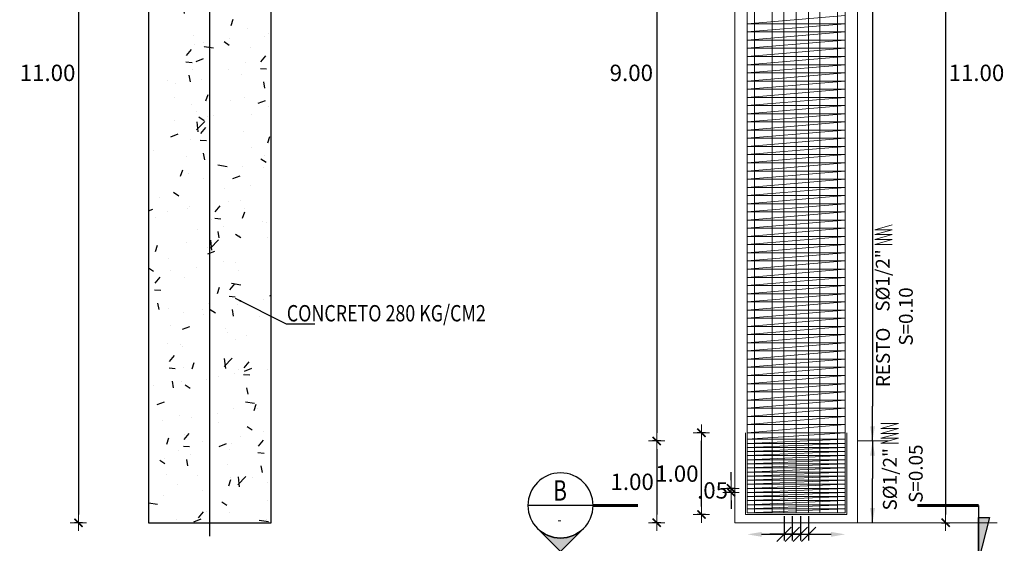
# Model space of a CAD drawing. Units: metres. Extents: x 0 to 273265, y 0 to 8664933.
# Drawn here: x 272561 to 272573, y 8664562 to 8664568 of the extents above; entities that cross this region are included whole.
import ezdxf
from ezdxf.enums import TextEntityAlignment as Align

# ---------------------------------------------------------------- set-up
doc = ezdxf.new("R2010")
doc.units = ezdxf.units.M
doc.header["$PDMODE"] = 66
doc.linetypes.add('DASHDOT', pattern=[25.4, 12.7, -6.35, 0, -6.35])
for name, color, linetype, lineweight in [('.02', 2, 'Continuous', 20), ('40GENE-006-SIMBOLOGIA', 2, 'Continuous', 30), ('40GENE-008-TEXT', 7, 'Continuous', 30), ('40GENE-010-TITU', 6, 'Continuous', 30), ('40GENE-102-DIMENSION', 40, 'Continuous', 30), ('Acero 02', 131, 'Continuous', 20), ('ACOTADO', 1, 'Continuous', 0), ('COTAS', 1, 'Continuous', 13)]:
    doc.layers.add(name, color=color, linetype=linetype, lineweight=lineweight)
for name, color, linetype in [('A-Ejes', 1, 'DASHDOT'), ('A-ESTRIBO', 3, 'Continuous'), ('G-ACOTADO', 9, 'Continuous'), ('TEXTO', 7, 'Continuous')]:
    doc.layers.add(name, color=color, linetype=linetype)
doc.styles.add('A', font='sanss___.ttf', dxfattribs={"height": 4})
doc.styles.add('ARIAL', font='arial.ttf')
doc.styles.add('ROMANS', font='romans.shx')
doc.styles.add('ROMANS-SP', font='romans.shx', dxfattribs={"width": 0.75})
doc.styles.add('T 100', font='romans.shx')
doc.dimstyles.new('25', dxfattribs={"dimtxt": 0.1, "dimasz": 0.1, "dimexe": 0.05, "dimexo": 0.07, "dimgap": 0.05, "dimtad": 2, "dimtih": 1, "dimtoh": 1, "dimzin": 5, "dimdsep": 46, "dimtxsty": 'ARIAL', "dimblk": 'DIMTICK', "dimcen": -0.01, "dimdle": 0.05, "dimclrd": 2, "dimclre": 1, "dimclrt": 7, "dimadec": 0, "dimazin": 0, "dimtfac": 1, "dimtix": 1, "dimtmove": 0, "dimatfit": 3, "dimldrblk": 'ARCHTICK', "dimfxl": 0.05, "dimfxlon": 1, "dimtvp": 0.166667, "dimtolj": 1, "dimtzin": 0, "dimarcsym": 0})
doc.dimstyles.new('ESTANDAR  100', dxfattribs={"dimtxt": 0.27, "dimasz": 0.18, "dimexe": 0.18, "dimexo": 0.0625, "dimgap": 0.1, "dimtad": 1, "dimzin": 0, "dimdsep": 46, "dimtxsty": 'T 100', "dimblk": 'ARCHTICK', "dimcen": 0.09, "dimdle": 0.2, "dimclrd": 1, "dimclre": 1, "dimclrt": 2, "dimadec": 0, "dimazin": 0, "dimtfac": 1, "dimtmove": 2, "dimatfit": 3, "dimfxl": 0.18, "dimtolj": 1, "dimtzin": 0, "dimarcsym": 0})
doc.dimstyles.new('SNC-LAVALIN', dxfattribs={"dimscale": 0, "dimtxt": 3, "dimasz": 3.5, "dimexe": 1.5, "dimexo": 0.05, "dimgap": 2, "dimtad": 1, "dimzin": 1, "dimdsep": 46, "dimtxsty": 'ROMANS', "dimcen": 0.09, "dimclrd": 256, "dimclre": 256, "dimclrt": 7, "dimadec": 0, "dimazin": 0, "dimtfac": 1, "dimtix": 1, "dimtofl": 0, "dimtmove": 2, "dimatfit": 3, "dimfxl": 1, "dimtfill": 1, "dimtolj": 1, "dimarcsym": 0})

# ---------------------------------------------------------------- blocks, each defined once
blk = doc.blocks.new('DIMTICK')
at = {"color": 2}
for p, q in [((-1, 0), (1, 0)), ((0, 1), (0, -1))]:
    blk.add_line(p, q, dxfattribs=at)
at = {"color": 6, "const_width": 0.2}
blk.add_lwpolyline([(0.5, 0.5), (-0.5, -0.5)], dxfattribs=at)
blk = doc.blocks.new('*D472')
at = {"layer": 'COTAS', "color": 1, "linetype": 'Continuous', "lineweight": -2, "transparency": 16777216}
for p, q in [((272568.454, 8664572.089), (272568.354, 8664572.089)), ((272568.454, 8664563.089), (272568.354, 8664563.089))]:
    blk.add_line(p, q, dxfattribs=at)
at = {"layer": 'COTAS', "color": 2, "linetype": 'Continuous', "lineweight": -2, "transparency": 16777216}
blk.add_line((272568.404, 8664571.989), (272568.404, 8664563.189), dxfattribs=at)
at = {"layer": 'Defpoints', "color": 0, "linetype": 'Continuous', "transparency": 16777216}
for p in [(272569.056, 8664572.089), (272568.404, 8664563.089), (272569.056, 8664563.089)]:
    blk.add_point(p, dxfattribs=at)
at = {"layer": 'COTAS', "color": 2, "linetype": 'Continuous', "lineweight": -2, "transparency": 16777216, "xscale": 0.1, "yscale": 0.1, "zscale": 0.1}
for p, rotation in [((272568.404, 8664572.089), 90), ((272568.404, 8664563.089), 270)]:
    blk.add_blockref('DIMTICK', p, dxfattribs=dict(at, rotation=rotation))
at = {"layer": 'COTAS', "color": 7, "linetype": 'Continuous', "transparency": 16777216, "insert": (272568.094, 8664567.589), "char_height": 0.2, "attachment_point": 5, "style": 'ARIAL'}
blk.add_mtext('\\A1;9.00', dxfattribs=at)
blk = doc.blocks.new('_ARCHTICK')
at = {"color": 0, "linetype": 'ByBlock', "const_width": 0.15}
blk.add_lwpolyline([(-0.5, -0.5), (0.5, 0.5)], dxfattribs=at)
blk = doc.blocks.new('*D473')
at = {"layer": 'COTAS', "color": 1, "linetype": 'Continuous', "lineweight": -2, "transparency": 16777216}
for p, q in [((272568.454, 8664563.089), (272568.354, 8664563.089)), ((272568.454, 8664562.089), (272568.354, 8664562.089))]:
    blk.add_line(p, q, dxfattribs=at)
at = {"layer": 'COTAS', "color": 2, "linetype": 'Continuous', "lineweight": -2, "transparency": 16777216}
blk.add_line((272568.404, 8664562.989), (272568.404, 8664562.189), dxfattribs=at)
at = {"layer": 'Defpoints', "color": 0, "linetype": 'Continuous', "transparency": 16777216}
for p in [(272569.056, 8664563.089), (272568.404, 8664562.089), (272569.856, 8664562.089)]:
    blk.add_point(p, dxfattribs=at)
at = {"layer": 'COTAS', "color": 2, "linetype": 'Continuous', "lineweight": -2, "transparency": 16777216, "xscale": 0.1, "yscale": 0.1, "zscale": 0.1}
for p, rotation in [((272568.404, 8664563.089), 90), ((272568.404, 8664562.089), 270)]:
    blk.add_blockref('DIMTICK', p, dxfattribs=dict(at, rotation=rotation))
at = {"layer": 'COTAS', "color": 7, "linetype": 'Continuous', "transparency": 16777216, "insert": (272568.104, 8664562.589), "char_height": 0.2, "attachment_point": 5, "style": 'ARIAL'}
blk.add_mtext('\\A1;1.00', dxfattribs=at)
blk = doc.blocks.new('*D474')
at = {"layer": 'COTAS', "color": 1, "linetype": 'Continuous', "lineweight": -2, "transparency": 16777216}
for p, q in [((272571.887, 8664573.089), (272571.987, 8664573.089)), ((272571.887, 8664562.089), (272571.987, 8664562.089))]:
    blk.add_line(p, q, dxfattribs=at)
at = {"layer": 'COTAS', "color": 2, "linetype": 'Continuous', "lineweight": -2, "transparency": 16777216}
blk.add_line((272571.937, 8664572.989), (272571.937, 8664562.189), dxfattribs=at)
at = {"layer": 'Defpoints', "color": 0, "linetype": 'Continuous', "transparency": 16777216}
for p in [(272570.859, 8664573.089), (272570.396, 8664562.089), (272571.937, 8664562.089)]:
    blk.add_point(p, dxfattribs=at)
at = {"layer": 'COTAS', "color": 2, "linetype": 'Continuous', "lineweight": -2, "transparency": 16777216, "xscale": 0.1, "yscale": 0.1, "zscale": 0.1}
for p, rotation in [((272571.937, 8664573.089), 90), ((272571.937, 8664562.089), 270)]:
    blk.add_blockref('DIMTICK', p, dxfattribs=dict(at, rotation=rotation))
at = {"layer": 'COTAS', "color": 7, "linetype": 'Continuous', "transparency": 16777216, "insert": (272572.314, 8664567.589), "char_height": 0.2, "attachment_point": 5, "style": 'ARIAL'}
blk.add_mtext('\\A1;11.00', dxfattribs=at)
blk = doc.blocks.new('*D475')
at = {"layer": 'COTAS', "color": 1, "linetype": 'Continuous', "lineweight": -2, "transparency": 16777216}
for p, q in [((272561.383, 8664573.089), (272561.283, 8664573.089)), ((272561.383, 8664562.089), (272561.283, 8664562.089))]:
    blk.add_line(p, q, dxfattribs=at)
at = {"layer": 'COTAS', "color": 2, "linetype": 'Continuous', "lineweight": -2, "transparency": 16777216}
blk.add_line((272561.333, 8664572.989), (272561.333, 8664562.189), dxfattribs=at)
at = {"layer": 'Defpoints', "color": 0, "linetype": 'Continuous', "transparency": 16777216}
for p in [(272562.191, 8664573.089), (272561.333, 8664562.089), (272562.191, 8664562.089)]:
    blk.add_point(p, dxfattribs=at)
at = {"layer": 'COTAS', "color": 2, "linetype": 'Continuous', "lineweight": -2, "transparency": 16777216, "xscale": 0.1, "yscale": 0.1, "zscale": 0.1}
for p, rotation in [((272561.333, 8664573.089), 90), ((272561.333, 8664562.089), 270)]:
    blk.add_blockref('DIMTICK', p, dxfattribs=dict(at, rotation=rotation))
at = {"layer": 'COTAS', "color": 7, "linetype": 'Continuous', "transparency": 16777216, "insert": (272560.955, 8664567.589), "char_height": 0.2, "attachment_point": 5, "style": 'ARIAL'}
blk.add_mtext('\\A1;11.00', dxfattribs=at)
blk = doc.blocks.new('*D467')
at = {"layer": 'COTAS', "color": 2, "linetype": 'Continuous', "lineweight": -2, "transparency": 16777216}
for p, q in [((272569.313, 8664562.609), (272569.313, 8664562.709)), ((272569.313, 8664562.459), (272569.313, 8664562.509)), ((272569.313, 8664562.359), (272569.313, 8664562.259))]:
    blk.add_line(p, q, dxfattribs=at)
at = {"layer": 'COTAS', "color": 1, "linetype": 'Continuous', "lineweight": -2, "transparency": 16777216}
for p, q in [((272569.363, 8664562.509), (272569.263, 8664562.509)), ((272569.363, 8664562.459), (272569.263, 8664562.459))]:
    blk.add_line(p, q, dxfattribs=at)
at = {"layer": 'Defpoints', "color": 0, "linetype": 'Continuous', "transparency": 16777216}
for p in [(272569.313, 8664562.509), (272569.855, 8664562.459), (272569.875, 8664562.509)]:
    blk.add_point(p, dxfattribs=at)
at = {"layer": 'COTAS', "color": 2, "linetype": 'Continuous', "lineweight": -2, "transparency": 16777216, "xscale": 0.1, "yscale": 0.1, "zscale": 0.1}
for p, rotation in [((272569.313, 8664562.509), 270), ((272569.313, 8664562.459), 90)]:
    blk.add_blockref('DIMTICK', p, dxfattribs=dict(at, rotation=rotation))
at = {"layer": 'COTAS', "color": 7, "linetype": 'Continuous', "transparency": 16777216, "insert": (272569.087, 8664562.484), "char_height": 0.2, "attachment_point": 5, "style": 'ARIAL'}
blk.add_mtext('\\A1;.05', dxfattribs=at)
blk = doc.blocks.new('*U269')
at = {"layer": '40GENE-006-SIMBOLOGIA'}
blk.add_hatch(color=256, dxfattribs=at).paths.add_polyline_path([(-104.89, -2.97), (-102.26, -13.47), (-102.26, -2.97)])
h = blk.add_hatch(color=256, dxfattribs=at)
edge = h.paths.add_edge_path()
edge.add_arc((0, 0), 7.97, 225, 270)
edge.add_arc((0, 0), 7.97, 270, 315)
edge.add_line((5.64, -5.64), (0, -11.27))
edge.add_line((0, -11.27), (-5.64, -5.64))
blk.add_line((-7.97, 0), (7.97, 0), dxfattribs=at)
at = {"layer": '40GENE-006-SIMBOLOGIA', "ltscale": 0.25, "const_width": 0.7}
for points in [[(-87.26, 0), (-102.26, 0)], [(-7.97, 0), (-18.97, 0)]]:
    blk.add_lwpolyline(points, dxfattribs=at)
at = {"layer": '40GENE-006-SIMBOLOGIA'}
blk.add_lwpolyline([(-102.26, 0), (-102.26, -13.47)], dxfattribs=at)
blk.add_lwpolyline([(-104.89, -2.97), (-102.26, -13.47), (-102.26, -2.97)], close=True, dxfattribs=at)
blk.add_lwpolyline([(-5.64, -5.64, 0.198912), (0, -7.97, 0.198912), (5.64, -5.64), (0, -11.27)], format="xyb", close=True, dxfattribs=at)
blk.add_circle((0, 0), 7.97, dxfattribs=at)
at = {"layer": '40GENE-008-TEXT', "style": 'ROMANS-SP', "width": 0.75}
blk.add_attdef('XXX-X-XXX', text='', height=2.5, dxfattribs=at).set_placement((-4.34, -3.72), align=Align.MIDDLE_CENTER)
at = {"layer": '40GENE-010-TITU', "style": 'ROMANS-SP', "width": 0.75, "flags": 8}
blk.add_attdef('X', text='', height=5, dxfattribs=at).set_placement((0.12, -0.4), align=Align.BOTTOM_CENTER)
blk = doc.blocks.new('*D453')
at = {"layer": 'COTAS', "color": 1, "linetype": 'Continuous', "lineweight": -2, "transparency": 16777216}
for p, q in [((272569.001, 8664563.189), (272568.901, 8664563.189)), ((272569.001, 8664562.189), (272568.901, 8664562.189))]:
    blk.add_line(p, q, dxfattribs=at)
at = {"layer": 'COTAS', "color": 2, "linetype": 'Continuous', "lineweight": -2, "transparency": 16777216}
blk.add_line((272568.951, 8664562.289), (272568.951, 8664563.089), dxfattribs=at)
at = {"layer": 'Defpoints', "color": 0, "linetype": 'Continuous', "transparency": 16777216}
for p in [(272568.951, 8664563.189), (272569.247, 8664563.189), (272569.247, 8664562.189)]:
    blk.add_point(p, dxfattribs=at)
at = {"layer": 'COTAS', "color": 2, "linetype": 'Continuous', "lineweight": -2, "transparency": 16777216, "xscale": 0.1, "yscale": 0.1, "zscale": 0.1}
for p, rotation in [((272568.951, 8664563.189), 90), ((272568.951, 8664562.189), 270)]:
    blk.add_blockref('DIMTICK', p, dxfattribs=dict(at, rotation=rotation))
at = {"layer": 'COTAS', "color": 7, "linetype": 'Continuous', "transparency": 16777216, "insert": (272568.651, 8664562.689), "char_height": 0.2, "attachment_point": 5, "style": 'ARIAL'}
blk.add_mtext('\\A1;1.00', dxfattribs=at)
blk = doc.blocks.new('_Oblique')
at = {"color": 0, "linetype": 'ByBlock', "lineweight": -2}
blk.add_line((-0.5, -0.5), (0.5, 0.5), dxfattribs=at)
blk = doc.blocks.new('*D454')
at = {"layer": '40GENE-102-DIMENSION', "lineweight": -2, "transparency": 16777216}
for p, q in [((272569.961, 8664562.169), (272569.961, 8664561.872)), ((272570.061, 8664562.169), (272570.061, 8664561.872)), ((272569.961, 8664561.947), (272569.786, 8664561.947)), ((272570.061, 8664561.947), (272570.236, 8664561.947))]:
    blk.add_line(p, q, dxfattribs=at)
at = {"layer": 'Defpoints', "color": 0, "transparency": 16777216}
for p in [(272569.961, 8664562.172), (272570.061, 8664562.172), (272570.061, 8664561.947)]:
    blk.add_point(p, dxfattribs=at)
at = {"layer": '40GENE-102-DIMENSION', "lineweight": -2, "transparency": 16777216, "xscale": 0.175, "yscale": 0.175, "zscale": 0.175}
blk.add_blockref('_Oblique', (272569.961, 8664561.947), dxfattribs=at)
at = {"layer": '40GENE-102-DIMENSION', "lineweight": -2, "transparency": 16777216, "xscale": 0.175, "yscale": 0.175, "zscale": 0.175, "rotation": 180}
blk.add_blockref('_Oblique', (272570.061, 8664561.947), dxfattribs=at)
blk = doc.blocks.new('*D455')
at = {"layer": '40GENE-102-DIMENSION', "lineweight": -2, "transparency": 16777216}
blk.add_line((272569.686, 8664561.947), (272570.536, 8664561.947), dxfattribs=at)
at = {"layer": '40GENE-102-DIMENSION', "transparency": 16777216}
for points in [[(272569.686, 8664561.976), (272569.686, 8664561.917), (272569.511, 8664561.947)], [(272570.536, 8664561.976), (272570.536, 8664561.917), (272570.711, 8664561.947)]]:
    blk.add_solid(points, dxfattribs=at)
at = {"layer": 'Defpoints', "color": 0, "transparency": 16777216}
for p in [(272569.511, 8664562.172), (272570.711, 8664562.172), (272570.711, 8664561.947)]:
    blk.add_point(p, dxfattribs=at)
blk = doc.blocks.new('*D456')
at = {"layer": '40GENE-102-DIMENSION', "lineweight": -2, "transparency": 16777216}
for p, q in [((272570.061, 8664562.169), (272570.061, 8664561.872)), ((272570.161, 8664562.169), (272570.161, 8664561.872)), ((272570.061, 8664561.947), (272569.886, 8664561.947)), ((272570.161, 8664561.947), (272570.336, 8664561.947))]:
    blk.add_line(p, q, dxfattribs=at)
at = {"layer": 'Defpoints', "color": 0, "transparency": 16777216}
for p in [(272570.061, 8664562.172), (272570.161, 8664562.172), (272570.161, 8664561.947)]:
    blk.add_point(p, dxfattribs=at)
at = {"layer": '40GENE-102-DIMENSION', "lineweight": -2, "transparency": 16777216, "xscale": 0.175, "yscale": 0.175, "zscale": 0.175}
blk.add_blockref('_Oblique', (272570.061, 8664561.947), dxfattribs=at)
at = {"layer": '40GENE-102-DIMENSION', "lineweight": -2, "transparency": 16777216, "xscale": 0.175, "yscale": 0.175, "zscale": 0.175, "rotation": 180}
blk.add_blockref('_Oblique', (272570.161, 8664561.947), dxfattribs=at)
blk = doc.blocks.new('*D457')
at = {"layer": '40GENE-102-DIMENSION', "lineweight": -2, "transparency": 16777216}
for p, q in [((272570.161, 8664562.169), (272570.161, 8664561.872)), ((272570.261, 8664562.169), (272570.261, 8664561.872)), ((272570.161, 8664561.947), (272569.986, 8664561.947)), ((272570.261, 8664561.947), (272570.436, 8664561.947))]:
    blk.add_line(p, q, dxfattribs=at)
at = {"layer": 'Defpoints', "color": 0, "transparency": 16777216}
for p in [(272570.161, 8664562.172), (272570.261, 8664562.172), (272570.261, 8664561.947)]:
    blk.add_point(p, dxfattribs=at)
at = {"layer": '40GENE-102-DIMENSION', "lineweight": -2, "transparency": 16777216, "xscale": 0.175, "yscale": 0.175, "zscale": 0.175}
blk.add_blockref('_Oblique', (272570.161, 8664561.947), dxfattribs=at)
at = {"layer": '40GENE-102-DIMENSION', "lineweight": -2, "transparency": 16777216, "xscale": 0.175, "yscale": 0.175, "zscale": 0.175, "rotation": 180}
blk.add_blockref('_Oblique', (272570.261, 8664561.947), dxfattribs=at)

msp = doc.modelspace()

# ---------------------------------------------------------------- hatches: boundary and pattern name
at = {"linetype": 'Continuous', "ltscale": 0.1, "true_color": 0xb0b0b0}
h = msp.add_hatch(dxfattribs=at)
h.set_pattern_fill('AR-CONC', color=253, scale=0.005)
h.set_pattern_definition([(50, (-3639.2977, 3687.0787), (0.91092334498, -0.079695427695), [0.09525, -1.04775]), (355, (-3639.2977, 3687.0787), (-0.17621710712, 0.9552842262), [0.0762, -0.83820292085]), (100.4514447, (-3639.2218, 3687.0721), (0.73470623545, 0.87558875956), [0.080950044, -0.890451223]), (46.1842, (-3639.2977, 3687.3327), (1.35539520446, -0.21021163966), [0.142875, -1.571625]), (96.63555761, (-3639.1848, 3687.3152), (1.18702067026, 1.23713062299), [0.1214251157, -1.3356780408]), (351.18415117, (-3639.2977, 3687.3327), (1.18702067032, 1.23713062293), [0.11429983535, -1.2572986596]), (21, (-3639.1707, 3687.2692), (0.758071956346, -0.511325990935), [0.09525, -1.04775]), (326, (-3639.1707, 3687.2692), (0.30901014174, 0.92093983061), [0.0762, -0.8382]), (71.451445, (-3639.1075, 3687.2266), (1.06708209639, 0.40961384443), [0.080950044, -0.890449688]), (37.5, (-3639.2977, 3687.07872), (0.015443016253, 0.422775194366), [0, -0.82804, 0, -0.8509, 0, -0.841375]), (7.5, (-3639.2977, 3687.0787), (0.334098312552, 0.50090287409), [0, -0.48514, 0, -0.80899, 0, -0.320675]), (327.5, (-3639.58092, 3687.07872), (0.677952975834, -0.028643719963), [0, -0.3175, 0, -0.9906, 0, -1.31445]), (317.5, (-3639.7079, 3687.0787), (0.74064590693, 0.127132455167), [0, -0.41275, 0, -0.65786, 0, -0.93345])])
h.paths.add_polyline_path([(272563.690931, 8664572.784636), (272563.690931, 8664572.988994), (272563.690931, 8664573.088994), (272563.690931, 8664561.260291)], flags=17)
h.paths.add_polyline_path([(272562.190931, 8664562.088994), (272563.690931, 8664562.088994), (272563.690931, 8664573.088994), (272562.190931, 8664573.088994)])

# ---------------------------------------------------------------- linework, layer by layer
at = {"layer": '.02', "flags": 128}
msp.add_lwpolyline([(272570.858542, 8664572.988994), (272570.858542, 8664562.088994), (272569.358542, 8664562.088994), (272569.358542, 8664562.288994), (272569.358542, 8664562.288994), (272569.358542, 8664572.988994), (272569.358542, 8664573.088994), (272570.858542, 8664573.088994)], close=True, dxfattribs=at)
at = {"layer": 'A-Ejes', "linetype": 'DASHDOT'}
msp.add_lwpolyline([(272562.940931, 8664561.924162), (272562.940931, 8664573.234416)], dxfattribs=at)
at = {"layer": 'A-ESTRIBO', "flags": 128}
msp.add_lwpolyline([(272563.690931, 8664572.988994), (272563.690931, 8664573.088994), (272562.940931, 8664573.088994), (272562.190931, 8664573.088994), (272562.190931, 8664572.988994), (272562.190931, 8664562.088994), (272563.690931, 8664562.088994)], close=True, dxfattribs=at)
at = {"layer": 'Acero 02', "ltscale": 1.5}
for p, q in [((272570.708542, 8664568.288994), (272569.508542, 8664568.188994)), ((272569.508542, 8664568.188994), (272570.708542, 8664568.188994)), ((272569.508542, 8664568.088994), (272570.708542, 8664568.188994)), ((272569.508542, 8664568.088994), (272570.708542, 8664568.088994)), ((272570.708542, 8664568.088994), (272569.508542, 8664567.988994)), ((272569.508542, 8664567.988994), (272570.708542, 8664567.988994)), ((272569.508542, 8664567.888994), (272570.708542, 8664567.988994)), ((272569.508542, 8664567.888994), (272570.708542, 8664567.888994)), ((272570.708542, 8664567.888994), (272569.508542, 8664567.788994)), ((272569.508542, 8664567.788994), (272570.708542, 8664567.788994)), ((272569.508542, 8664567.688994), (272570.708542, 8664567.788994)), ((272569.508542, 8664567.688994), (272570.708542, 8664567.688994)), ((272570.708542, 8664567.688994), (272569.508542, 8664567.588994)), ((272569.508542, 8664567.588994), (272570.708542, 8664567.588994)), ((272569.508542, 8664567.488994), (272570.708542, 8664567.588994)), ((272569.508542, 8664567.488994), (272570.708542, 8664567.488994)), ((272570.708542, 8664567.488994), (272569.508542, 8664567.388994)), ((272569.508542, 8664567.388994), (272570.708542, 8664567.388994)), ((272569.508542, 8664567.288994), (272570.708542, 8664567.388994)), ((272569.508542, 8664567.288994), (272570.708542, 8664567.288994)), ((272570.708542, 8664567.288994), (272569.508542, 8664567.188994)), ((272569.508542, 8664567.188994), (272570.708542, 8664567.188994)), ((272569.508542, 8664567.088994), (272570.708542, 8664567.188994)), ((272569.508542, 8664567.088994), (272570.708542, 8664567.088994)), ((272570.708542, 8664567.088994), (272569.508542, 8664566.988994)), ((272569.508542, 8664566.988994), (272570.708542, 8664566.988994)), ((272569.508542, 8664566.888994), (272570.708542, 8664566.988994)), ((272569.508542, 8664566.888994), (272570.708542, 8664566.888994)), ((272570.708542, 8664566.888994), (272569.508542, 8664566.788994)), ((272569.508542, 8664566.788994), (272570.708542, 8664566.788994)), ((272569.508542, 8664566.688994), (272570.708542, 8664566.788994)), ((272569.508542, 8664566.688994), (272570.708542, 8664566.688994)), ((272570.708542, 8664566.688994), (272569.508542, 8664566.588994)), ((272569.508542, 8664566.588994), (272570.708542, 8664566.588994)), ((272569.508542, 8664566.488994), (272570.708542, 8664566.588994)), ((272569.508542, 8664566.488994), (272570.708542, 8664566.488994)), ((272570.708542, 8664566.488994), (272569.508542, 8664566.388994)), ((272569.508542, 8664566.388994), (272570.708542, 8664566.388994)), ((272569.508542, 8664566.288994), (272570.708542, 8664566.388994)), ((272569.508542, 8664566.288994), (272570.708542, 8664566.288994)), ((272570.708542, 8664566.288994), (272569.508542, 8664566.188994)), ((272569.508542, 8664566.188994), (272570.708542, 8664566.188994)), ((272569.508542, 8664566.088994), (272570.708542, 8664566.188994)), ((272569.508542, 8664566.088994), (272570.708542, 8664566.088994)), ((272570.708542, 8664566.088994), (272569.508542, 8664565.988994)), ((272569.508542, 8664565.988994), (272570.708542, 8664565.988994)), ((272569.508542, 8664565.888994), (272570.708542, 8664565.988994)), ((272569.508542, 8664565.888994), (272570.708542, 8664565.888994)), ((272570.708542, 8664565.888994), (272569.508542, 8664565.788994)), ((272569.508542, 8664565.788994), (272570.708542, 8664565.788994)), ((272569.508542, 8664565.688994), (272570.708542, 8664565.788994)), ((272571.070831, 8664565.67155), (272571.283789, 8664565.731896)), ((272569.508542, 8664565.688994), (272570.708542, 8664565.688994)), ((272570.708542, 8664565.688994), (272569.508542, 8664565.588994)), ((272569.508542, 8664565.588994), (272570.708542, 8664565.588994)), ((272569.508542, 8664565.488994), (272570.708542, 8664565.588994)), ((272571.070831, 8664565.67155), (272571.283789, 8664565.67155)), ((272571.070831, 8664565.611205), (272571.283789, 8664565.67155)), ((272571.070831, 8664565.611205), (272571.283789, 8664565.611205)), ((272571.070831, 8664565.550859), (272571.283789, 8664565.611205)), ((272569.508542, 8664565.488994), (272570.708542, 8664565.488994)), ((272570.708542, 8664565.488994), (272569.508542, 8664565.388994)), ((272571.070831, 8664565.550859), (272571.283789, 8664565.550859)), ((272571.070831, 8664565.490514), (272571.283789, 8664565.550859)), ((272571.070831, 8664565.490514), (272571.283789, 8664565.490514)), ((272569.508542, 8664565.388994), (272570.708542, 8664565.388994)), ((272569.508542, 8664565.288994), (272570.708542, 8664565.388994)), ((272569.508542, 8664565.288994), (272570.708542, 8664565.288994)), ((272570.708542, 8664565.288994), (272569.508542, 8664565.188994)), ((272569.508542, 8664565.188994), (272570.708542, 8664565.188994)), ((272569.508542, 8664565.088994), (272570.708542, 8664565.188994)), ((272569.508542, 8664565.088994), (272570.708542, 8664565.088994)), ((272570.708542, 8664565.088994), (272569.508542, 8664564.988994)), ((272569.508542, 8664564.988994), (272570.708542, 8664564.988994)), ((272569.508542, 8664564.888994), (272570.708542, 8664564.988994)), ((272569.508542, 8664564.888994), (272570.708542, 8664564.888994)), ((272570.708542, 8664564.888994), (272569.508542, 8664564.788994)), ((272569.508542, 8664564.788994), (272570.708542, 8664564.788994)), ((272569.508542, 8664564.688994), (272570.708542, 8664564.788994)), ((272569.508542, 8664564.688994), (272570.708542, 8664564.688994)), ((272570.708542, 8664564.688994), (272569.508542, 8664564.588994)), ((272569.508542, 8664564.588994), (272570.708542, 8664564.588994)), ((272569.508542, 8664564.488994), (272570.708542, 8664564.588994)), ((272569.508542, 8664564.488994), (272570.708542, 8664564.488994)), ((272570.708542, 8664564.488994), (272569.508542, 8664564.388994)), ((272569.508542, 8664564.388994), (272570.708542, 8664564.388994)), ((272569.508542, 8664564.288994), (272570.708542, 8664564.388994)), ((272569.508542, 8664564.288994), (272570.708542, 8664564.288994)), ((272570.708542, 8664564.288994), (272569.508542, 8664564.188994)), ((272569.508542, 8664564.188994), (272570.708542, 8664564.188994)), ((272569.508542, 8664564.088994), (272570.708542, 8664564.188994)), ((272569.508542, 8664564.088994), (272570.708542, 8664564.088994)), ((272570.708542, 8664564.088994), (272569.508542, 8664563.988994)), ((272569.508542, 8664563.988994), (272570.708542, 8664563.988994)), ((272569.508542, 8664563.888994), (272570.708542, 8664563.988994)), ((272569.508542, 8664563.888994), (272570.708542, 8664563.888994)), ((272569.508542, 8664563.788994), (272570.708542, 8664563.888994)), ((272569.508542, 8664563.788994), (272570.708542, 8664563.788994)), ((272569.508542, 8664563.688994), (272570.708542, 8664563.788994)), ((272569.508542, 8664563.688994), (272570.708542, 8664563.688994)), ((272569.508542, 8664563.588994), (272570.708542, 8664563.688994)), ((272569.508542, 8664563.588994), (272570.708542, 8664563.588994)), ((272569.508542, 8664563.488994), (272570.708542, 8664563.588994)), ((272569.508542, 8664563.488994), (272570.708542, 8664563.488994)), ((272569.508542, 8664563.388994), (272570.708542, 8664563.488994)), ((272569.508542, 8664563.388994), (272570.708542, 8664563.388994)), ((272569.508542, 8664563.288994), (272570.708542, 8664563.388994)), ((272571.146652, 8664563.301897), (272571.359609, 8664563.301897)), ((272571.146652, 8664563.241551), (272571.359609, 8664563.301897)), ((272569.508542, 8664563.288994), (272570.708542, 8664563.288994)), ((272569.508542, 8664563.188994), (272570.708542, 8664563.288994)), ((272569.508542, 8664563.188994), (272570.708542, 8664563.188994)), ((272569.508542, 8664563.108994), (272570.708542, 8664563.188994)), ((272571.146652, 8664563.241551), (272571.359609, 8664563.241551)), ((272571.146652, 8664563.181206), (272571.359609, 8664563.241551)), ((272571.146652, 8664563.181206), (272571.359609, 8664563.181206)), ((272571.146652, 8664563.12086), (272571.359609, 8664563.181206)), ((272569.508542, 8664563.108994), (272570.708542, 8664563.108994)), ((272570.708542, 8664563.108994), (272569.508542, 8664563.058994)), ((272569.508542, 8664563.058994), (272570.708542, 8664563.058994)), ((272570.708542, 8664563.058994), (272569.508542, 8664563.008994)), ((272571.146652, 8664563.12086), (272571.359609, 8664563.12086)), ((272571.146652, 8664563.060515), (272571.359609, 8664563.12086)), ((272571.146652, 8664563.060515), (272571.359609, 8664563.060515)), ((272569.508542, 8664563.008994), (272570.708542, 8664563.008994)), ((272570.708542, 8664563.008994), (272569.508542, 8664562.958994)), ((272569.508542, 8664562.958994), (272570.708542, 8664562.958994)), ((272570.708542, 8664562.958994), (272569.508542, 8664562.908994)), ((272569.508542, 8664562.908994), (272570.708542, 8664562.908994)), ((272570.708542, 8664562.908994), (272569.508542, 8664562.858994)), ((272569.508542, 8664562.858994), (272570.708542, 8664562.858994)), ((272570.708542, 8664562.858994), (272569.508542, 8664562.808994)), ((272569.508542, 8664562.808994), (272570.708542, 8664562.808994)), ((272570.708542, 8664562.808994), (272569.508542, 8664562.758994)), ((272569.508542, 8664562.758994), (272570.708542, 8664562.758994)), ((272570.708542, 8664562.758994), (272569.508542, 8664562.708994)), ((272569.508542, 8664562.708994), (272570.708542, 8664562.708994)), ((272570.708542, 8664562.708994), (272569.508542, 8664562.658994)), ((272569.508542, 8664562.658994), (272570.708542, 8664562.658994)), ((272570.708542, 8664562.658994), (272569.508542, 8664562.608994)), ((272569.508542, 8664562.608994), (272570.708542, 8664562.608994)), ((272570.708542, 8664562.608994), (272569.508542, 8664562.558994)), ((272569.508542, 8664562.558994), (272570.708542, 8664562.558994)), ((272570.708542, 8664562.558994), (272569.508542, 8664562.508994)), ((272569.508542, 8664562.508994), (272570.708542, 8664562.508994)), ((272570.708542, 8664562.508994), (272569.508542, 8664562.458994)), ((272569.508542, 8664562.458994), (272570.708542, 8664562.458994)), ((272570.708542, 8664562.458994), (272569.508542, 8664562.408994)), ((272569.508542, 8664562.408994), (272570.708542, 8664562.408994)), ((272570.708542, 8664562.408994), (272569.508542, 8664562.358994)), ((272569.508542, 8664562.358994), (272570.708542, 8664562.358994)), ((272570.708542, 8664562.358994), (272569.508542, 8664562.308994)), ((272569.508542, 8664562.308994), (272570.708542, 8664562.308994)), ((272570.708542, 8664562.308994), (272569.508542, 8664562.258994)), ((272569.508542, 8664562.258994), (272570.708542, 8664562.258994)), ((272570.708542, 8664562.258994), (272569.508542, 8664562.208994)), ((272569.508542, 8664562.208994), (272570.708542, 8664562.208994))]:
    msp.add_line(p, q, dxfattribs=at)
for points in [[(272569.508542, 8664574.088994), (272569.508542, 8664562.208994)], [(272569.601917, 8664574.088994), (272569.601917, 8664562.208994)], [(272569.816042, 8664574.088994), (272569.816042, 8664562.208994)], [(272569.958542, 8664574.088994), (272569.958542, 8664562.208994)], [(272570.108542, 8664574.088994), (272570.108542, 8664562.208994)], [(272570.258542, 8664574.088994), (272570.258542, 8664562.208994)], [(272570.401042, 8664574.088994), (272570.401042, 8664562.208994)], [(272570.615167, 8664574.088994), (272570.615167, 8664562.208994)], [(272570.708542, 8664574.088994), (272570.708542, 8664562.208994)]]:
    msp.add_lwpolyline(points, dxfattribs=at)
at = {"layer": 'Acero 02', "ltscale": 1.5, "flags": 128}
msp.add_lwpolyline([(272569.488542, 8664563.188994), (272569.488542, 8664562.188994), (272570.728542, 8664562.188994), (272570.728542, 8664563.188994)], dxfattribs=at)
at = {"layer": 'ACOTADO', "color": 40, "ltscale": 1.5}
for p, q in [((272570.858542, 8664563.088994), (272571.23893, 8664563.088994)), ((272570.208542, 8664562.088994), (272572.568155, 8664562.088994))]:
    msp.add_line(p, q, dxfattribs=at)

# ---------------------------------------------------------------- block references
ref = msp.add_blockref('*U269', (272567.228268, 8664562.299941), dxfattribs=dict(xscale=-0.0500000000177446, yscale=0.0500000000177446, zscale=0.0500000000177446))
ref.add_attrib('X', 'B', dxfattribs={"layer": '40GENE-010-TITU', "height": 0.25, "style": 'ROMANS-SP', "width": 0.75, "flags": 8}).set_placement((272567.222367, 8664562.28003), align=Align.BOTTOM_CENTER)
ref.add_attrib('XXX-X-XXX', '-', dxfattribs={"layer": '40GENE-008-TEXT', "height": 0.125, "rotation": 180, "style": 'ROMANS', "width": 0.8}).set_placement((272567.216407, 8664562.095974), align=Align.MIDDLE_CENTER)

# ---------------------------------------------------------------- texts
at = {"layer": 'TEXTO', "style": 'A'}
for s, p in [('S%%C1/2"', (272571.252143, 8664564.668826)), ('S=0.10', (272571.536059, 8664564.253835)), ('RESTO', (272571.255925, 8664563.7469)), ('S%%C1/2"', (272571.339811, 8664562.238827)), ('S=0.05', (272571.656621, 8664562.332298))]:
    msp.add_text(s, height=0.16875, rotation=90, dxfattribs=at).set_placement(p)
at = {"layer": 'TEXTO', "style": 'ARIAL', "width": 0.8}
msp.add_text('CONCRETO 280 KG/CM2', height=0.2, dxfattribs=at).set_placement((272563.880668, 8664564.55005))

# ---------------------------------------------------------------- dimensions: what is measured, and where the dimension line sits
at = {"layer": '40GENE-102-DIMENSION'}
for base, p1, p2, override, picture, middle in [((272570.711307, 8664561.946604), (272569.511307, 8664562.171749), (272570.711307, 8664562.171749), {"dimscale": 0.05, "dimlfac": -500, "dimsah": 1, "dimse1": 1, "dimse2": 1, "dimsd1": 0}, '*D455', (272570.111307, 8664561.946604)), ((272570.061307, 8664561.946604), (272569.961307, 8664562.171749), (272570.061307, 8664562.171749), {"dimscale": 0.05, "dimlfac": -500, "dimblk1": 'Oblique', "dimblk2": 'Oblique', "dimsah": 1}, '*D454', (272570.011307, 8664561.946604)), ((272570.161307, 8664561.946604), (272570.061307, 8664562.171749), (272570.161307, 8664562.171749), {"dimscale": 0.05, "dimlfac": -500, "dimblk1": 'Oblique', "dimblk2": 'Oblique', "dimsah": 1}, '*D456', (272570.111307, 8664561.946604)), ((272570.261307, 8664561.946604), (272570.161307, 8664562.171749), (272570.261307, 8664562.171749), {"dimscale": 0.05, "dimlfac": -500, "dimblk1": 'Oblique', "dimblk2": 'Oblique', "dimsah": 1}, '*D457', (272570.211307, 8664561.946604))]:
    dim = msp.add_linear_dim(base=base, p1=p1, p2=p2, text=' ', dimstyle='SNC-LAVALIN', override=override, dxfattribs=at)
    dim.commit()
    dim.dimension.update_dxf_attribs({"geometry": picture, "text_midpoint": middle})
at = {"layer": 'COTAS', "linetype": 'Continuous'}
dim = msp.add_aligned_dim(p1=(272562.190931, 8664573.088994), p2=(272562.190931, 8664562.088994), distance=-0.858228, dimstyle='25', override={"dimtxt": 0.2}, dxfattribs=at)
dim.commit()
dim.dimension.update_dxf_attribs({"geometry": '*D475', "text_midpoint": (272560.955008, 8664567.588994)})
for base, p1, p2, picture, middle in [((272571.93653, 8664562.088994), (272570.858542, 8664573.088994), (272570.396371, 8664562.088994), '*D474', (272572.314224, 8664567.588994)), ((272568.40359, 8664563.088994), (272569.056319, 8664572.088994), (272569.056319, 8664563.088994), '*D472', (272568.094177, 8664567.588994)), ((272568.40359, 8664562.088994), (272569.056319, 8664563.088994), (272569.856319, 8664562.088994), '*D473', (272568.10359, 8664562.588994)), ((272568.950966, 8664563.188994), (272569.246858, 8664562.188994), (272569.246858, 8664563.188994), '*D453', (272568.650966, 8664562.688994)), ((272569.312967, 8664562.508994), (272569.854583, 8664562.458994), (272569.875399, 8664562.508994), '*D467', (272569.087046, 8664562.483994))]:
    dim = msp.add_linear_dim(base=base, p1=p1, p2=p2, angle=90, dimstyle='25', override={"dimtxt": 0.2}, dxfattribs=at)
    dim.commit()
    dim.dimension.update_dxf_attribs({"geometry": picture, "text_midpoint": middle})

# ---------------------------------------------------------------- leaders
at = {"layer": 'ACOTADO', "color": 0, "ltscale": 1.5}
for points in [[(272571.043669, 8664572.088994), (272571.043669, 8664563.512405)], [(272571.043669, 8664563.088994), (272571.043669, 8664563.512405)], [(272571.043669, 8664563.088994), (272571.043669, 8664562.628225)], [(272571.043669, 8664562.088994), (272571.043669, 8664562.628225)]]:
    msp.add_leader(points, dimstyle='ESTANDAR  100', override={"dimgap": 0.1, "dimtad": 0}, dxfattribs=at)
at = {"layer": 'G-ACOTADO', "color": 1}
msp.add_leader([(272563.250233, 8664564.832512), (272563.871124, 8664564.520659), (272564.222475, 8664564.520829)], dimstyle='SNC-LAVALIN', override={"dimscale": 0.075, "dimasz": 1, "dimclrd": 1, "dimlwd": 25}, dxfattribs=at)

doc.saveas('drawing.dxf')
